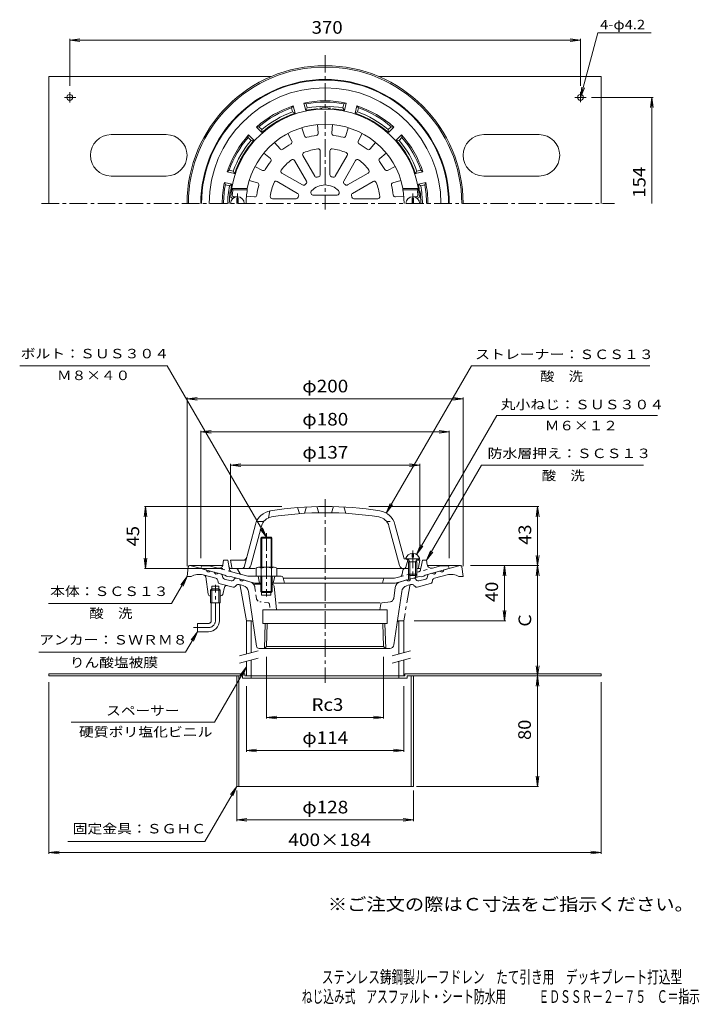
# Model space of a CAD drawing. Units: millimetres. Extents: x -254 to 238, y -348 to 366.
import ezdxf

# ---------------------------------------------------------------- set-up
doc = ezdxf.new("R2010")
doc.units = ezdxf.units.MM
doc.header["$LTSCALE"] = 3
doc.linetypes.add('JWW_CENTER1', pattern=[6.773333, 4.233333, -0.846667, 0.846667, -0.846667])
doc.linetypes.add('JWW_DASHED1', pattern=[1.693333, 0.846667, -0.846667])
for name, color, linetype in [('0-A', 7, 'Continuous'), ('F-4ﾚｲﾔ', 7, 'Continuous'), ('F-5ﾚｲﾔ', 7, 'Continuous'), ('その他', 7, 'Continuous'), ('仕上', 7, 'Continuous'), ('寸法', 7, 'Continuous'), ('建具', 7, 'Continuous'), ('躯体', 7, 'Continuous'), ('通り芯', 7, 'Continuous')]:
    doc.layers.add(name, color=color, linetype=linetype)
doc.styles.add('ＭＳ ゴシック', font='txt', dxfattribs={"height": 1})

msp = doc.modelspace()

# ---------------------------------------------------------------- linework, layer by layer
at = {"layer": '0-A', "color": 2, "linetype": 'Continuous', "lineweight": 9}
for p, q in [((-232.89, 324.75), (-232.89, 232.75)), ((-232.89, 324.75), (-72.08, 324.75)), ((6.31, 324.75), (167.11, 324.75)), ((167.11, 324.75), (167.11, 232.75)), ((-221.66, 309.75), (-213.36, 309.75)), ((-217.89, 313.49), (-217.89, 306.03)), ((147.97, 309.75), (156.23, 309.75)), ((152.11, 313.49), (152.11, 306.2)), ((-147.89, 282.75), (-187.89, 282.75)), ((122.11, 282.75), (82.11, 282.75)), ((-187.89, 252.75), (-147.89, 252.75)), ((82.11, 252.75), (122.11, 252.75)), ((-91.05, -108.01), (-232.89, -108.01)), ((-232.89, -108.01), (-232.89, -109.61)), ((-92.65, -109.61), (-232.89, -109.61)), ((-96.89, -109.61), (-96.89, -189.61)), ((-95.29, -109.61), (-95.29, -189.61)), ((-92.65, -109.61), (-92.65, -111.21)), ((-32.89, -111.21), (-92.65, -111.21)), ((-91.05, -108.01), (-91.05, -109.61)), ((-86.55, -109.61), (-91.05, -109.61)), ((-86.55, -109.61), (-86.55, -111.21)), ((-32.89, -111.21), (26.55, -111.21)), ((20.45, -109.61), (20.45, -111.21)), ((20.45, -109.61), (24.95, -109.61)), ((24.95, -108.01), (24.95, -109.61)), ((24.95, -108.01), (167.11, -108.01)), ((26.55, -109.61), (26.55, -111.21)), ((26.55, -109.61), (167.11, -109.61)), ((29.51, -109.61), (29.51, -189.61)), ((31.11, -109.61), (31.11, -189.61)), ((167.11, -108.01), (167.11, -109.61)), ((-96.89, -189.61), (31.11, -189.61))]:
    msp.add_line(p, q, dxfattribs=at)
for centre in [(-217.89, 309.75), (152.11, 309.75)]:
    msp.add_circle(centre, 2.1, dxfattribs=at)
for centre, start, end in [((-187.89, 267.75), 90, 270), ((-147.89, 267.75), 0, 90), ((-147.89, 267.75), 270, 90), ((82.11, 267.75), 90, 270), ((122.11, 267.75), 0, 90), ((122.11, 267.75), 270, 90)]:
    msp.add_arc(centre, 15, start, end, dxfattribs=at)
at = {"layer": 'その他', "color": 7, "linetype": 'Continuous', "lineweight": 9}
for p, q in [((-217.89, 351.19), (-210.45, 352.17)), ((-217.89, 352.09), (-217.89, 318.17)), ((-217.89, 351.19), (152.11, 351.19)), ((-217.89, 351.19), (-210.45, 350.21)), ((152.11, 351.19), (144.68, 352.17)), ((152.11, 351.19), (144.68, 350.21)), ((152.11, 352.09), (152.11, 318.17)), ((204.81, 309.75), (160.08, 309.75)), ((203.91, 309.75), (202.93, 302.32)), ((203.91, 232.75), (203.91, 309.75)), ((203.91, 309.75), (204.89, 302.32)), ((-132.89, 91.23), (-125.45, 92.21)), ((-132.89, -30.12), (-132.89, 92.13)), ((-132.89, 91.23), (67.11, 91.23)), ((-132.89, 91.23), (-125.45, 90.26)), ((67.11, 91.23), (59.68, 92.21)), ((67.11, 91.23), (59.68, 90.26)), ((67.11, -30.12), (67.11, 92.13)), ((-122.89, 67.23), (-115.45, 68.21)), ((-122.89, -24.27), (-122.89, 68.13)), ((-122.89, 67.23), (57.11, 67.23)), ((-122.89, 67.23), (-115.45, 66.26)), ((57.11, 67.23), (49.68, 68.21)), ((57.11, 67.23), (49.68, 66.26)), ((57.11, -24.27), (57.11, 68.13)), ((-101.3, 43.23), (-93.87, 44.21)), ((-101.3, -18.27), (-101.3, 44.13)), ((-101.3, 43.23), (35.7, 43.23)), ((-101.3, 43.23), (-93.87, 42.26)), ((35.7, 43.23), (28.26, 44.21)), ((35.7, 43.23), (28.26, 42.26)), ((35.7, -18.27), (35.7, 44.13)), ((-162.89, 13.23), (-163.87, 5.8)), ((-64.32, 13.23), (-163.79, 13.23)), ((-162.89, -31.77), (-162.89, 13.23)), ((-162.89, 13.23), (-161.91, 5.8)), ((-1.2, 13.23), (122.01, 13.23)), ((121.11, 13.23), (120.13, 5.8)), ((121.11, -29.62), (121.11, 13.23)), ((121.11, 13.23), (122.09, 5.8)), ((-162.89, -31.77), (-163.87, -24.33)), ((-162.89, -31.77), (-161.91, -24.33)), ((121.11, -29.62), (120.13, -22.19)), ((121.11, -29.62), (122.09, -22.19)), ((-106.97, -31.77), (-163.79, -31.77)), ((72.47, -29.62), (122.01, -29.62)), ((97.11, -29.62), (96.13, -37.06)), ((97.11, -69.62), (97.11, -29.62)), ((97.11, -29.62), (98.09, -37.06)), ((121.11, -29.62), (120.13, -37.06)), ((121.11, -109.61), (121.11, -29.62)), ((121.11, -29.62), (122.09, -37.06)), ((97.11, -69.62), (96.13, -62.19)), ((97.11, -69.62), (98.09, -62.19)), ((31.61, -69.62), (98.01, -69.62)), ((-75.3, -95.64), (-75.3, -140.51)), ((9.53, -95.64), (9.53, -140.51)), ((121.11, -109.61), (120.13, -102.18)), ((121.11, -109.61), (122.09, -102.18)), ((-232.89, -238.47), (-232.89, -114.01)), ((120.9, -109.61), (119.92, -117.05)), ((120.9, -189.61), (120.9, -109.61)), ((120.9, -109.61), (121.88, -117.05)), ((167.11, -238.47), (167.11, -114.01)), ((-89.89, -117.11), (-89.89, -164.51)), ((24.11, -117.11), (24.11, -164.51)), ((-75.3, -139.61), (-67.87, -138.63)), ((-75.3, -139.61), (9.53, -139.61)), ((-75.3, -139.61), (-67.87, -140.59)), ((9.53, -139.61), (2.09, -138.63)), ((9.53, -139.61), (2.09, -140.59)), ((-89.89, -163.61), (-82.45, -162.63)), ((-89.89, -163.61), (24.11, -163.61)), ((-89.89, -163.61), (-82.45, -164.59)), ((24.11, -163.61), (16.68, -162.63)), ((24.11, -163.61), (16.68, -164.59)), ((120.9, -189.61), (119.92, -182.18)), ((120.9, -189.61), (121.88, -182.18)), ((-96.89, -214.83), (-96.89, -192.64)), ((31.11, -214.83), (31.11, -192.64)), ((121.8, -189.61), (33.27, -189.61)), ((-96.89, -213.93), (-89.45, -212.95)), ((-96.89, -213.93), (31.11, -213.93)), ((-96.89, -213.93), (-89.45, -214.9)), ((31.11, -213.93), (23.68, -212.95)), ((31.11, -213.93), (23.68, -214.9)), ((-232.89, -237.57), (-225.45, -236.59)), ((-232.89, -237.57), (167.11, -237.57)), ((-232.89, -237.57), (-225.45, -238.55)), ((167.11, -237.57), (159.68, -236.59)), ((167.11, -237.57), (159.68, -238.55))]:
    msp.add_line(p, q, dxfattribs=at)
at = {"layer": '仕上', "color": 6, "linetype": 'Continuous', "lineweight": 9}
for p, q in [((-49.71, 287.74), (-47.9, 281.81)), ((-38.39, 289.99), (-37.79, 283.82)), ((-27.39, 289.99), (-27.98, 283.82)), ((-16.06, 287.74), (-17.88, 281.81)), ((-59.87, 283.53), (-56.96, 278.06)), ((-5.9, 283.53), (-8.81, 278.06)), ((-69.47, 277.12), (-65.53, 272.33)), ((3.7, 277.12), (-0.25, 272.33)), ((-77.25, 269.34), (-72.47, 265.39)), ((-55, 264.06), (-46.37, 249.11)), ((-48.94, 267.56), (-40.31, 252.61)), ((-36.39, 270.93), (-36.39, 253.66)), ((-29.39, 270.93), (-29.39, 253.66)), ((-16.83, 267.56), (-25.46, 252.61)), ((-10.77, 264.06), (-19.4, 249.11)), ((11.48, 269.34), (6.69, 265.39)), ((-83.66, 259.74), (-78.19, 256.83)), ((17.89, 259.74), (12.42, 256.83)), ((-64.2, 254.87), (-49.25, 246.24)), ((-1.58, 254.87), (-16.53, 246.24)), ((-89.32, 243.75), (-100.5, 243.75)), ((-99.64, 242.75), (-100.5, 243.75)), ((-89.24, 242.75), (-99.64, 242.75)), ((-89.24, 242.75), (-89.32, 243.75)), ((-87.87, 249.58), (-81.95, 247.76)), ((-67.7, 248.81), (-52.75, 240.18)), ((1.92, 248.81), (-13.03, 240.18)), ((22.1, 249.58), (16.17, 247.76)), ((23.47, 242.75), (23.55, 243.75)), ((23.47, 242.75), (33.87, 242.75)), ((23.55, 243.75), (34.72, 243.75)), ((33.87, 242.75), (34.72, 243.75)), ((-99.39, 236.75), (-100.2, 236.75)), ((-96.39, 237.75), (-99.12, 237.75)), ((-89.86, 238.23), (-83.95, 237.66)), ((-71.06, 236.25), (-53.8, 236.25)), ((-41.15, 238.75), (-24.62, 238.75)), ((5.29, 236.25), (-11.98, 236.25)), ((24.08, 238.23), (18.18, 237.66)), ((30.61, 237.75), (33.34, 237.75)), ((33.61, 236.75), (34.43, 236.75)), ((-72.8, 10.01), (-73.98, 4.95)), ((-51.3, 8.04), (-52.8, 12.43)), ((-46.3, 12.87), (-47.8, 8.28)), ((-38.8, 13.16), (-37.3, 8.69)), ((-26.8, 13.16), (-28.3, 8.69)), ((-19.3, 12.87), (-17.8, 8.28)), ((-91.61, -30.65), (-83.34, 0.24)), ((-77.43, 2.23), (-82.63, 2.23)), ((24.43, -24.77), (17.73, 0.24)), ((-86.66, -29.54), (-78.99, -0.93)), ((21.05, -29.54), (13.38, -0.93)), ((-100.45, -30.94), (-101.3, -25.77)), ((-90.3, -25.77), (-101.3, -25.77)), ((24.43, -24.77), (34.65, -24.77)), ((25.73, -30.64), (26.97, -25.77)), ((26.97, -25.77), (25.97, -24.77)), ((26.97, -25.77), (27.92, -25.77)), ((33.31, -25.77), (35.7, -25.77)), ((35.7, -25.77), (34.65, -24.72)), ((34.85, -30.94), (35.7, -25.77)), ((-99.47, -31.77), (-83.42, -31.77)), ((-67.25, -31.77), (27.61, -31.77)), ((33.61, -31.77), (33.86, -31.77))]:
    msp.add_line(p, q, dxfattribs=at)
at = {"layer": '仕上', "color": 4, "linetype": 'Continuous', "lineweight": 9}
for p, q in [((-95.89, 236.67), (-96.89, 236.67)), ((-96.89, 236.67), (-96.89, 232.75)), ((-95.89, 236.67), (-95.89, 232.75)), ((30.11, 236.67), (31.11, 236.67)), ((30.11, 236.67), (30.11, 232.75)), ((31.11, 236.67), (31.11, 232.75)), ((30.14, -20.79), (30.14, -23.5)), ((31.09, -20.79), (31.09, -23.5)), ((25.61, -24.27), (25.61, -24.77)), ((25.61, -24.77), (35.61, -24.77)), ((28.48, -26.77), (27.43, -24.89)), ((27.61, -26.77), (28.06, -26)), ((27.61, -26.77), (33.61, -26.77)), ((27.61, -26.77), (27.61, -35.9)), ((28.48, -26.77), (28.48, -36.77)), ((31.09, -23.5), (30.14, -23.5)), ((32.74, -26.77), (33.8, -24.89)), ((32.74, -26.77), (32.74, -36.77)), ((33.61, -26.77), (33.17, -26)), ((33.61, -26.77), (33.61, -35.9)), ((35.61, -24.27), (35.61, -24.77)), ((28.48, -36.77), (27.61, -35.9)), ((27.61, -35.9), (33.61, -35.9)), ((28.48, -36.77), (32.74, -36.77)), ((32.74, -36.77), (33.61, -35.9))]:
    msp.add_line(p, q, dxfattribs=at)
at = {"layer": '仕上', "color": 4, "linetype": 'JWW_CENTER1', "lineweight": 9}
for p, q in [((-96.39, 240.16), (-96.39, 232.75)), ((30.61, 240.16), (30.61, 232.75)), ((30.61, -18.72), (30.61, -38.45))]:
    msp.add_line(p, q, dxfattribs=at)
at = {"layer": '仕上', "color": 6, "linetype": 'JWW_DASHED1', "lineweight": 9}
msp.add_line((11.82, 2.23), (17.02, 2.23), dxfattribs=at)
at = {"layer": '仕上', "color": 6, "linetype": 'Continuous', "lineweight": 9}
for centre, radius, start, end in [((-32.89, 232.75), 68.5, 4.248, 175.752), ((-32.89, 232.75), 57.5, 11.02888, 168.9711), ((-46.46, 282.25), 1.5, 197.01088, 285.33612), ((-32.89, 232.75), 49.83, 97.16351, 105.33641), ((-39.29, 283.68), 1.5, 277.16493, 5.48952), ((-26.49, 283.68), 1.5, 174.51088, 262.83612), ((-32.89, 232.75), 49.83, 74.66351, 82.83641), ((-19.31, 282.25), 1.5, 254.66493, 342.98952), ((-64.37, 273.29), 1.5, 219.51088, 307.83612), ((-32.89, 232.75), 49.83, 119.66351, 127.83641), ((-58.29, 277.35), 1.5, 299.66493, 27.98952), ((-32.89, 232.75), 40, 97.46205, 112.53793), ((-37.89, 270.93), 1.5, 0, 97.46184), ((-27.89, 270.93), 1.5, 82.53813, 179.99997), ((-32.89, 232.75), 40, 67.46205, 82.53793), ((-7.48, 277.35), 1.5, 152.01088, 240.33612), ((-32.89, 232.75), 49.83, 52.16351, 60.33641), ((-1.4, 273.29), 1.5, 232.16493, 320.48952), ((-73.42, 264.24), 1.5, 322.16493, 50.48952), ((-32.89, 232.75), 40, 127.46205, 142.53793), ((-56.3, 263.31), 1.5, 30, 127.46184), ((-47.64, 268.31), 1.5, 112.53813, 209.99997), ((-18.13, 268.31), 1.5, 330, 67.46184), ((-9.47, 263.31), 1.5, 52.53813, 149.99997), ((-32.89, 232.75), 40, 37.46205, 52.53793), ((7.65, 264.24), 1.5, 129.51088, 217.83612), ((-77.49, 258.16), 1.5, 242.01088, 330.33612), ((-32.89, 232.75), 49.83, 142.16351, 150.33641), ((-63.45, 256.17), 1.5, 142.53813, 239.99997), ((-2.33, 256.17), 1.5, 300, 37.46184), ((-32.89, 232.75), 49.83, 29.66351, 37.83641), ((11.71, 258.16), 1.5, 209.66493, 297.98952), ((-39.01, 253.36), 1.5, 209.99997, 286.55249), ((-32.89, 232.75), 20, 103.44771, 106.55229), ((-37.89, 253.66), 1.5, 283.44748, 0), ((-27.89, 253.66), 1.5, 179.99997, 256.55249), ((-32.89, 232.75), 20, 73.44771, 76.55229), ((-26.76, 253.36), 1.5, 253.44748, 330), ((-32.89, 232.75), 67.5, 171.48036, 174.82346), ((-32.89, 232.75), 57.23, 169.93721, 180), ((-32.89, 232.75), 49.83, 164.66351, 172.83641), ((-82.38, 246.33), 1.5, 344.66493, 72.98952), ((-32.89, 232.75), 40, 157.46205, 172.53793), ((-68.45, 247.51), 1.5, 60, 157.46184), ((-48.5, 247.54), 1.5, 239.99997, 316.55249), ((-32.89, 232.75), 20, 133.44771, 136.55229), ((-47.67, 248.36), 1.5, 313.44748, 30), ((-32.89, 232.75), 13.5, 44.07935, 135.92065), ((-18.1, 248.36), 1.5, 149.99997, 226.55249), ((-32.89, 232.75), 20, 43.44771, 46.55229), ((-17.28, 247.54), 1.5, 223.44748, 300), ((2.67, 247.51), 1.5, 22.53813, 119.99997), ((-32.89, 232.75), 40, 7.46205, 22.53793), ((16.61, 246.33), 1.5, 107.01088, 195.33612), ((-32.89, 232.75), 49.83, 7.16351, 15.33641), ((-32.89, 232.75), 57.23, 0, 10.06279), ((-32.89, 232.75), 67.5, 5.17654, 8.51964), ((-100.2, 237.75), 1, 175.75238, 270), ((-99.12, 238.75), 1, 174.8239, 270), ((-83.81, 239.15), 1.5, 264.51088, 352.83612), ((-71.06, 237.75), 1.5, 172.53813, 269.99997), ((-53.8, 237.75), 1.5, 269.99997, 346.55249), ((-53.5, 238.88), 1.5, 343.44748, 60), ((-32.89, 232.75), 20, 163.44771, 166.55229), ((-41.15, 240.75), 2, 135.92184, 270), ((-24.62, 240.75), 2, 270, 44.07816), ((-12.28, 238.88), 1.5, 119.99997, 196.55249), ((-32.89, 232.75), 20, 13.44771, 16.55229), ((-11.98, 237.75), 1.5, 193.44748, 270), ((5.29, 237.75), 1.5, 270, 7.46184), ((18.04, 239.15), 1.5, 187.16493, 275.48952), ((33.34, 238.75), 1, 270, 5.1761), ((34.43, 237.75), 1, 270, 4.24762), ((-70.3, -3.26), 13.5, 99.12167, 165.00002), ((-32.8, -236.77), 250, 80.8784, 99.1216), ((-32.8, -236.77), 245.5, 80.87839, 99.12161), ((4.69, -3.26), 13.5, 14.99998, 80.87833), ((-70.3, -3.26), 9, 99.12141, 165.00002), ((4.69, -3.26), 9, 14.99998, 80.87859), ((-92.6, -22.77), 3, 270, 344.99986), ((-99.47, -30.77), 1, 190.3056, 270), ((-93.06, -30.27), 1.5, 270, 344.99988), ((-89.55, -28.77), 3, 270, 345.00027), ((23.95, -28.77), 3, 194.99973, 270), ((24.28, -30.27), 1.5, 270, 345.72995), ((33.86, -30.77), 1, 270, 349.6944)]:
    msp.add_arc(centre, radius, start, end, dxfattribs=at)
at = {"layer": '仕上', "color": 4, "linetype": 'Continuous', "lineweight": 9}
for centre, radius, start, end in [((-96.39, 232.75), 5, 0, 180), ((30.61, 232.75), 5, 0, 180), ((30.61, -26.09), 5.32, 95.16376, 159.98405), ((30.61, -26.09), 5.32, 20.01595, 84.83395), ((27.21, -25.02), 0.25, 29.32918, 90), ((34.01, -25.02), 0.25, 90, 150.67082)]:
    msp.add_arc(centre, radius, start, end, dxfattribs=at)
at = {"layer": '寸法', "color": 7, "linetype": 'Continuous', "lineweight": 9}
for p, q in [((152.11, 309.75), (164.64, 356.51)), ((164.64, 356.51), (203.42, 356.51)), ((152.11, 309.75), (153.09, 317.19)), ((152.11, 309.75), (154.98, 316.68)), ((-147.18, 115.23), (-254.11, 115.23)), ((-75.39, -9.12), (-147.18, 115.23)), ((11.44, 8.43), (73.1, 115.23)), ((73.1, 115.23), (202.49, 115.23)), ((33.27, -21.48), (91.42, 79.23)), ((91.42, 79.23), (207.98, 79.23)), ((40.61, -25.77), (80.45, 43.23)), ((80.45, 43.23), (197.68, 43.23)), ((11.44, 8.43), (14.31, 15.36)), ((11.44, 8.43), (16.01, 14.39)), ((-75.39, -9.12), (-79.95, -3.17)), ((-75.39, -9.12), (-78.26, -2.19)), ((33.27, -21.48), (36.15, -14.55)), ((33.27, -21.48), (37.84, -15.53)), ((40.61, -25.77), (43.48, -18.84)), ((40.61, -25.77), (45.18, -19.82)), ((-132.89, -37.62), (-144.11, -57.07)), ((-132.89, -37.62), (-137.45, -43.57)), ((-132.89, -37.62), (-135.76, -44.55)), ((-144.11, -57.07), (-233.18, -57.07)), ((-125.36, -77.51), (-133.96, -92.4)), ((-125.36, -77.51), (-129.93, -83.46)), ((-125.36, -77.51), (-128.23, -84.44)), ((-133.96, -92.4), (-240.16, -92.4)), ((-89.89, -103.07), (-112.92, -142.97)), ((-89.89, -103.07), (-94.45, -109.02)), ((-89.89, -103.07), (-92.76, -110)), ((-112.92, -142.97), (-216.94, -142.97)), ((-96.89, -189.61), (-119.92, -229.51)), ((-96.89, -189.61), (-101.45, -195.56)), ((-96.89, -189.61), (-99.76, -196.54)), ((-119.92, -229.51), (-219.17, -229.51))]:
    msp.add_line(p, q, dxfattribs=at)
at = {"layer": '建具', "color": 4, "linetype": 'Continuous', "lineweight": 9}
for p, q in [((-86.39, -69.62), (-89.89, -69.62)), ((-89.89, -93.76), (-89.89, -69.62)), ((-86.39, -92.83), (-86.39, -69.62)), ((20.61, -69.62), (24.11, -69.62)), ((20.61, -93.76), (20.61, -69.62)), ((24.11, -92.83), (24.11, -69.62)), ((-89.89, -109.61), (-89.89, -98.94)), ((-86.39, -109.61), (-86.39, -98)), ((20.61, -109.61), (20.61, -98.94)), ((24.11, -109.61), (24.11, -98)), ((-89.89, -109.61), (24.11, -109.61))]:
    msp.add_line(p, q, dxfattribs=at)
at = {"layer": '建具', "color": 7, "linetype": 'Continuous', "lineweight": 9}
for p, q in [((-94.89, -95.1), (-81.39, -91.49)), ((15.61, -95.1), (29.11, -91.49)), ((-94.89, -100.28), (-81.39, -96.66)), ((15.61, -100.28), (29.11, -96.66))]:
    msp.add_line(p, q, dxfattribs=at)
at = {"layer": '躯体', "color": 2, "linetype": 'Continuous', "lineweight": 9}
for p, q in [((-56, 303.58), (-57.17, 302.13)), ((-56.39, 299.22), (-57.17, 302.13)), ((-54.58, 298.26), (-56, 303.58)), ((-46.85, 300.33), (-48.28, 305.65)), ((-48.28, 305.65), (-46.54, 304.97)), ((-45.76, 302.07), (-46.85, 300.33)), ((-45.76, 302.07), (-46.54, 304.97)), ((-20.01, 302.07), (-19.23, 304.97)), ((-20.01, 302.07), (-18.92, 300.33)), ((-17.5, 305.65), (-19.23, 304.97)), ((-18.92, 300.33), (-17.5, 305.65)), ((-11.19, 298.26), (-9.77, 303.58)), ((-9.77, 303.58), (-8.6, 302.13)), ((-9.38, 299.22), (-8.6, 302.13)), ((-56.39, 299.22), (-54.58, 298.26)), ((-9.38, 299.22), (-11.19, 298.26)), ((-82.66, 288.19), (-80.82, 288.47)), ((-78.77, 284.29), (-82.66, 288.19)), ((-78.7, 286.34), (-80.82, 288.47)), ((-78.7, 286.34), (-78.77, 284.29)), ((12.92, 286.34), (15.05, 288.47)), ((12.92, 286.34), (12.99, 284.29)), ((12.99, 284.29), (16.89, 288.19)), ((16.89, 288.19), (15.05, 288.47)), ((-88.32, 282.53), (-88.6, 280.69)), ((-86.47, 278.56), (-88.6, 280.69)), ((-84.42, 278.63), (-88.32, 282.53)), ((-86.47, 278.56), (-84.42, 278.63)), ((18.65, 278.63), (22.55, 282.53)), ((20.7, 278.56), (18.65, 278.63)), ((20.7, 278.56), (22.83, 280.69)), ((22.55, 282.53), (22.83, 280.69)), ((-103.71, 255.87), (-102.26, 257.04)), ((-99.35, 256.26), (-102.26, 257.04)), ((33.58, 256.26), (36.49, 257.04)), ((37.94, 255.87), (36.49, 257.04)), ((-98.39, 254.45), (-103.71, 255.87)), ((-99.35, 256.26), (-98.39, 254.45)), ((33.58, 256.26), (32.62, 254.45)), ((32.62, 254.45), (37.94, 255.87)), ((-100.46, 246.72), (-105.78, 248.14)), ((-105.78, 248.14), (-105.11, 246.41)), ((-102.2, 245.63), (-105.11, 246.41)), ((-102.2, 245.63), (-100.46, 246.72)), ((34.69, 246.72), (40.01, 248.14)), ((36.43, 245.63), (34.69, 246.72)), ((36.43, 245.63), (39.33, 246.41)), ((40.01, 248.14), (39.33, 246.41)), ((-106.88, -28.98), (-106.39, -25.77)), ((-103.39, -25.77), (-106.39, -25.77)), ((-103.39, -25.77), (-102.12, -32.53)), ((36.72, -30.54), (37.61, -25.77)), ((37.61, -25.77), (40.61, -25.77)), ((41.11, -28.98), (40.61, -25.77)), ((-122.89, -31.77), (-122.39, -29.77)), ((-105.39, -36.45), (-122.89, -31.77)), ((-116.83, -29.77), (-122.39, -29.77)), ((-110.62, -31.43), (-116.83, -29.77)), ((-101.02, -31.77), (-97.31, -31.77)), ((-88.84, -37.27), (-100.67, -34.09)), ((-94.69, -35.17), (-95.97, -32.6)), ((22.84, -36.13), (23.39, -33)), ((27.61, -31.77), (24.87, -31.77)), ((35.24, -31.77), (33.61, -31.77)), ((39.61, -36.45), (57.11, -31.77)), ((44.85, -31.43), (51.06, -29.77)), ((51.06, -29.77), (56.61, -29.77)), ((57.11, -31.77), (56.61, -29.77)), ((-104.39, -37.24), (-105.39, -36.45)), ((-102.39, -37.78), (-104.39, -37.24)), ((-102.39, -37.78), (-101.39, -37.53)), ((-83.7, -42.27), (-101.39, -37.53)), ((-64.62, -37.27), (-88.84, -37.27)), ((-79.46, -42.27), (-83.7, -42.27)), ((-81.39, -37.27), (-80.39, -42.27)), ((17.93, -42.27), (-71.31, -42.27)), ((-69.39, -37.27), (-70.39, -42.27)), ((-63.14, -38.47), (-62.39, -42.27)), ((-63.09, -38.77), (17.47, -38.77)), ((9.41, -39.49), (8.61, -42.27)), ((21.39, -37.72), (17.47, -38.77)), ((17.93, -42.27), (35.61, -37.53)), ((27.61, -35.9), (27.61, -39.67)), ((28.48, -36.77), (28.48, -39.44)), ((32.74, -36.77), (32.74, -38.3)), ((33.61, -35.9), (33.61, -38.06)), ((36.61, -37.78), (35.61, -37.53)), ((36.61, -37.78), (38.61, -37.24)), ((38.61, -37.24), (39.61, -36.45))]:
    msp.add_line(p, q, dxfattribs=at)
at = {"layer": '躯体', "color": 4, "linetype": 'JWW_CENTER1', "lineweight": 9}
msp.add_line((-75.39, -6.12), (-75.39, -52.12), dxfattribs=at)
at = {"layer": '躯体', "color": 4, "linetype": 'Continuous', "lineweight": 9}
for p, q in [((-79.39, -9.8), (-78.71, -9.12)), ((-71.39, -9.8), (-79.39, -9.8)), ((-79.39, -30.77), (-79.39, -9.8)), ((-78.71, -9.12), (-72.06, -9.12)), ((-78.71, -30.77), (-78.71, -9.12)), ((-72.06, -9.12), (-71.39, -9.8)), ((-72.06, -30.77), (-72.06, -9.12)), ((-71.39, -30.77), (-71.39, -9.8)), ((-82.89, -31.49), (-82.89, -37.27)), ((-81.01, -30.77), (-69.76, -30.77)), ((-79.13, -31.49), (-79.13, -37.27)), ((-71.64, -31.49), (-71.64, -37.27)), ((-67.89, -31.49), (-67.89, -37.27)), ((-82.89, -37.27), (-67.89, -37.27)), ((-79.46, -37.27), (-79.46, -48.45)), ((-78.79, -37.27), (-78.79, -49.12)), ((-71.99, -37.27), (-71.99, -49.12)), ((-71.31, -37.27), (-71.31, -48.45)), ((-71.31, -48.45), (-79.46, -48.45)), ((-79.46, -48.45), (-78.79, -49.12)), ((-78.79, -49.12), (-71.99, -49.12)), ((-71.99, -49.12), (-71.31, -48.45))]:
    msp.add_line(p, q, dxfattribs=at)
at = {"layer": '躯体', "color": 2, "linetype": 'JWW_DASHED1', "lineweight": 9}
for p, q in [((-100.67, -34.09), (-110.62, -31.43)), ((33.61, -34.44), (44.85, -31.43)), ((36.72, -30.54), (36.35, -32.53)), ((21.39, -37.72), (27.73, -36.01))]:
    msp.add_line(p, q, dxfattribs=at)
at = {"layer": '躯体', "color": 2, "linetype": 'Continuous', "lineweight": 9}
for centre, radius, start, end in [((-32.89, 232.75), 90, 0, 180), ((-32.89, 232.75), 89.5, 0, 180), ((-32.89, 232.75), 83.94, 0, 180), ((-32.89, 232.75), 74.5, 78.07777, 101.92224), ((-32.89, 232.75), 74.5, 108.07777, 131.92224), ((-32.89, 232.75), 73.5, 109.29149, 130.70854), ((-32.89, 232.75), 69, 95.13783, 101.67665), ((-32.89, 232.75), 73.5, 79.29149, 100.70854), ((-32.89, 232.75), 70.5, 79.47449, 100.52557), ((-38.89, 299.48), 2, 53.16594, 95.13788), ((-32.89, 232.75), 69.38, 86.59644, 93.40356), ((-36.89, 300.01), 2, 36.91762, 93.40337), ((-28.89, 300.01), 2, 86.59663, 143.08269), ((-26.89, 299.48), 2, 84.86212, 126.83406), ((-32.89, 232.75), 69, 78.32338, 84.86217), ((-32.89, 232.75), 74.5, 48.07777, 71.92224), ((-32.89, 232.75), 73.5, 49.29149, 70.70854), ((-32.89, 232.75), 69, 108.32338, 131.67665), ((-32.89, 232.75), 70.5, 109.47449, 130.52557), ((-32.89, 232.75), 69, 48.32338, 71.67665), ((-32.89, 232.75), 70.5, 49.47449, 70.52557), ((-32.89, 232.75), 74.5, 138.07777, 161.92224), ((-32.89, 232.75), 73.5, 139.29149, 160.70854), ((-32.89, 232.75), 70.5, 139.47449, 160.52557), ((-32.89, 232.75), 69, 138.32338, 161.67665), ((-32.89, 232.75), 69, 18.32338, 41.67665), ((-32.89, 232.75), 70.5, 19.47449, 40.52557), ((-32.89, 232.75), 74.5, 18.07777, 41.92224), ((-32.89, 232.75), 73.5, 19.29149, 40.70854), ((-32.89, 232.75), 74.5, 168.07777, 180.00002), ((-32.89, 232.75), 73.5, 169.29144, 179.99998), ((-32.89, 232.75), 70.5, 169.47441, 179.99998), ((-99.14, 242.75), 2, 171.41681, 213.38803), ((-32.89, 232.75), 69, 168.32335, 171.41632), ((-32.89, 232.75), 69, 8.58368, 11.67665), ((33.36, 242.75), 2, 326.61162, 8.58319), ((-32.89, 232.75), 70.5, 0, 10.52557), ((-32.89, 232.75), 73.5, 0, 10.70854), ((-32.89, 232.75), 74.5, 0, 11.92224), ((-32.89, 232.75), 69.38, 172.32347, 180), ((-99.66, 241.75), 2, 172.32343, 228.81255), ((33.89, 241.75), 2, 311.18845, 7.67657), ((-32.89, 232.75), 69.38, 0, 7.67653), ((-109.84, -28.53), 3, 254.99973, 351.29286), ((-101.02, -30.27), 1.5, 190.61534, 270), ((-100.15, -32.16), 2, 190.61488, 255.0005), ((-97.31, -33.27), 1.5, 26.49033, 90), ((-93.34, -34.5), 1.5, 206.49033, 254.99988), ((24.87, -33.27), 1.5, 90, 169.91187), ((35.24, -30.27), 1.5, 270, 349.38435), ((44.07, -28.53), 3, 188.70714, 285.00027), ((-64.62, -38.77), 1.5, 11.31021, 90), ((10.37, -39.77), 1, 90, 164.05402), ((20.87, -35.78), 2, 284.9995, 349.91257)]:
    msp.add_arc(centre, radius, start, end, dxfattribs=at)
at = {"layer": '躯体', "color": 4, "linetype": 'Continuous', "lineweight": 9}
for centre, radius, start, end in [((-81.01, -33.57), 2.8, 47.92557, 132.07463), ((-75.39, -40.86), 10.09, 68.19786, 111.80214), ((-69.76, -33.57), 2.8, 47.92572, 132.07428)]:
    msp.add_arc(centre, radius, start, end, dxfattribs=at)
at = {"layer": '躯体', "color": 2, "linetype": 'JWW_DASHED1', "lineweight": 9}
msp.add_arc((34.38, -32.16), 2, 284.9995, 349.38512, dxfattribs=at)
at = {"layer": '通り芯', "color": 3, "linetype": 'JWW_CENTER1', "lineweight": 9}
for p, q in [((-32.89, 340.37), (-32.89, 228.44)), ((-238.24, 232.75), (176.79, 232.75)), ((-32.89, 18.55), (-32.89, -114.52)), ((28.51, -44.19), (24.11, -69.62)), ((20.39, -69.62), (24.11, -69.62))]:
    msp.add_line(p, q, dxfattribs=at)
at = {"layer": '通り芯', "color": 3, "linetype": 'Continuous', "lineweight": 9}
for p, q in [((-132, -30.5), (-132.89, -37.62)), ((-131, -29.62), (-107.05, -29.62)), ((-130.89, -29.62), (-119.03, -32.8)), ((-116.13, -33.58), (-113.24, -34.35)), ((-108.04, -35.74), (-110.34, -35.13)), ((41.28, -29.62), (64.97, -29.62)), ((42.26, -35.74), (44.56, -35.13)), ((50.36, -33.58), (47.46, -34.35)), ((64.97, -29.66), (53.26, -32.8)), ((66.22, -30.5), (67.11, -37.62)), ((-132.89, -37.62), (-129.89, -37.62)), ((-112.06, -38.81), (-121.24, -36.35)), ((-119.28, -37.82), (-117.54, -50.33)), ((-110.38, -41.51), (-110.61, -40.34)), ((-108.87, -42.77), (-109.29, -42.65)), ((-108.87, -42.77), (-99.55, -45.27)), ((-107.32, -36.51), (-106.95, -38.28)), ((-105.87, -39.43), (-100.9, -40.76)), ((-98.19, -38.96), (-99.39, -40.31)), ((-94.88, -39.27), (-97.18, -38.65)), ((-87.42, -41.27), (-91.98, -40.05)), ((21.67, -41.26), (26.21, -40.05)), ((29.11, -39.27), (31.41, -38.65)), ((32.42, -38.96), (33.62, -40.31)), ((33.78, -45.27), (43.52, -42.65)), ((40.1, -39.43), (35.13, -40.76)), ((41.54, -36.51), (41.18, -38.28)), ((44.6, -41.51), (44.84, -40.34)), ((46.28, -38.81), (55.47, -36.35)), ((67.11, -37.62), (64.11, -37.62)), ((-114.91, -44.62), (-109.81, -44.62)), ((-114.91, -51.62), (-114.91, -44.62)), ((-109.81, -51.62), (-109.81, -44.62)), ((-105.65, -45.19), (-107.07, -50.51)), ((-98.04, -44.81), (-97.25, -43.92)), ((-92.13, -44.15), (-95.23, -43.32)), ((-94.29, -44.19), (-89.89, -69.62)), ((-82.64, -87.91), (-88.4, -48.28)), ((-79.46, -43.12), (-84.72, -43.12)), ((-78.92, -49.16), (-78.92, -51.12)), ((-72.12, -49.16), (-72.12, -51.12)), ((-71.24, -43.12), (-71.31, -43.12)), ((-69.75, -44.47), (-67.99, -61.62)), ((16.83, -53.35), (17.99, -45.38)), ((16.99, -87.05), (22.62, -48.28)), ((26.36, -44.15), (29.46, -43.32)), ((32.27, -44.81), (31.48, -43.92)), ((-115.81, -51.62), (-116.06, -51.62)), ((-108.52, -51.62), (-108.91, -51.62)), ((-72.12, -51.12), (-78.92, -51.12)), ((6.95, -56.62), (-66.69, -56.62)), ((8.37, -56.54), (14.4, -55.88)), ((-77.89, -61.62), (12.11, -61.62)), ((-77.89, -61.62), (-77.89, -71.62)), ((7.49, -57.37), (6.78, -61.62)), ((12.11, -61.62), (12.11, -71.62)), ((-86.16, -69.62), (-89.89, -69.62)), ((-77.89, -71.62), (12.11, -71.62)), ((-76.83, -89.62), (-76.27, -71.62)), ((-75.3, -88.14), (-74.79, -71.62)), ((9.53, -88.14), (9.01, -71.62)), ((11.06, -89.62), (10.49, -71.62)), ((-80.66, -89.62), (14.02, -89.62)), ((-76.83, -89.62), (-75.3, -88.14)), ((-75.3, -88.14), (9.53, -88.14)), ((11.06, -89.62), (9.53, -88.14))]:
    msp.add_line(p, q, dxfattribs=at)
at = {"layer": '通り芯', "color": 4, "linetype": 'Continuous', "lineweight": 9}
for p, q in [((-114.91, -46.51), (-115.81, -47.41)), ((-115.81, -47.41), (-108.91, -47.41)), ((-115.81, -56.51), (-115.81, -47.41)), ((-109.81, -46.51), (-114.91, -46.51)), ((-114.91, -56.51), (-114.91, -46.51)), ((-109.81, -46.51), (-108.91, -47.41)), ((-109.81, -46.51), (-109.81, -56.51)), ((-108.91, -47.41), (-108.91, -56.51)), ((-115.81, -56.51), (-108.91, -56.51)), ((-115.36, -69.51), (-115.36, -56.51)), ((-109.36, -69.51), (-109.36, -56.51)), ((-117.36, -71.51), (-125.36, -71.51)), ((-125.36, -77.51), (-125.36, -71.51)), ((-117.36, -77.51), (-125.36, -77.51))]:
    msp.add_line(p, q, dxfattribs=at)
at = {"layer": '通り芯', "color": 4, "linetype": 'JWW_CENTER1', "lineweight": 9}
for p, q in [((-112.36, -69.51), (-112.36, -43.48)), ((-128.14, -74.51), (-117.36, -74.51))]:
    msp.add_line(p, q, dxfattribs=at)
at = {"layer": '通り芯', "color": 3, "linetype": 'JWW_DASHED1', "lineweight": 9}
for p, q in [((-82.61, -53.35), (-83.77, -45.38)), ((-74.14, -56.54), (-80.17, -55.88)), ((-73.26, -57.37), (-72.55, -61.62))]:
    msp.add_line(p, q, dxfattribs=at)
at = {"layer": '通り芯', "color": 3, "linetype": 'Continuous', "lineweight": 9}
for centre, radius, start, end in [((-32.89, 232.75), 100, 0, 180), ((-32.89, 232.75), 99, 0, 180), ((-131, -30.62), 1, 90, 172.87468), ((-117.42, -32.58), 1.63, 187.618, 322.3797), ((-111.62, -34.14), 1.63, 187.62059, 322.37891), ((45.85, -34.14), 1.63, 217.62109, 352.37941), ((51.65, -32.58), 1.63, 217.6203, 352.382), ((65.23, -30.63), 1, 7.12427, 104.99846), ((-124.09, -46.97), 11, 74.99997, 121.79021), ((-120.77, -38.03), 1.5, 7.92386, 74.99953), ((-112.57, -40.74), 2, 11.56621, 75.0005), ((-108.91, -41.21), 1.5, 191.56461, 254.99991), ((-108.3, -36.71), 1, 11.56642, 75.00078), ((-105.48, -37.98), 1.5, 191.5649, 254.99991), ((-100.51, -39.31), 1.5, 254.99991, 318.43558), ((-97.44, -39.62), 1, 75.00023, 138.43498), ((-93.27, -39.05), 1.63, 187.62059, 322.37891), ((-88.71, -46.1), 5, 36.53461, 75.00064), ((22.94, -46.1), 5, 104.99936, 171.72845), ((27.5, -39.05), 1.63, 217.62109, 352.37941), ((31.67, -39.62), 1, 41.56502, 104.99977), ((34.74, -39.31), 1.5, 221.56442, 285.00009), ((39.71, -37.98), 1.5, 285.00009, 348.4351), ((42.52, -36.71), 1, 104.99922, 168.43358), ((43.13, -41.21), 1.5, 285.00009, 348.43539), ((46.8, -40.74), 2, 104.9995, 168.43379), ((58.32, -46.97), 11, 58.20979, 105.00003), ((-104.2, -45.57), 1.5, 74.99988, 165.09225), ((-99.16, -43.82), 1.5, 255.00128, 318.43651), ((-95.75, -45.25), 2, 74.99948, 138.43507), ((-95.28, -44.34), 1, 8.71964, 74.99988), ((-93.34, -49), 5, 8.27155, 75.00015), ((-71.24, -44.62), 1.5, 5.85689, 90), ((27.57, -49), 5, 104.99985, 171.72845), ((29.98, -45.25), 2, 41.56493, 105.00052), ((33.39, -43.82), 1.5, 221.56349, 284.99872), ((-116.06, -50.12), 1.5, 187.92386, 270), ((-108.52, -50.12), 1.5, 270, 345.09244), ((8.48, -57.53), 1, 96.24109, 170.53732), ((13.87, -52.92), 3, 276.24077, 351.7285), ((-86.16, -70.62), 1, 5.84387, 90), ((-80.66, -87.62), 2, 188.27153, 270), ((14.02, -86.62), 3, 270, 351.72845)]:
    msp.add_arc(centre, radius, start, end, dxfattribs=at)
at = {"layer": '通り芯', "color": 3, "linetype": 'JWW_DASHED1', "lineweight": 9}
for centre, radius, start, end in [((-88.71, -46.1), 5, 8.27155, 36.53461), ((-79.64, -52.92), 3, 188.2715, 263.75923), ((-74.25, -57.53), 1, 9.46268, 83.75891)]:
    msp.add_arc(centre, radius, start, end, dxfattribs=at)
at = {"layer": '通り芯', "color": 3, "linetype": 'JWW_CENTER1', "lineweight": 9}
for centre, start, end in [((29.5, -44.34), 105.00012, 171.28036), ((20.39, -70.62), 90, 174.15613)]:
    msp.add_arc(centre, 1, start, end, dxfattribs=at)
at = {"layer": '通り芯', "color": 4, "linetype": 'Continuous', "lineweight": 9}
for radius in [2, 8]:
    msp.add_arc((-117.36, -69.51), radius, 270, 0, dxfattribs=at)
at = {"layer": '通り芯', "color": 4, "linetype": 'JWW_CENTER1', "lineweight": 9}
for radius in [2, 5]:
    msp.add_arc((-117.36, -69.51), radius, 270, 0, dxfattribs=at)

# ---------------------------------------------------------------- texts
at = {"layer": 'F-4ﾚｲﾔ', "color": 3, "linetype": 'Continuous', "lineweight": 9, "style": 'ＭＳ ゴシック'}
for s, width, p in [('ステンレス鋳鋼製ルーフドレン\u3000たて引き用\u3000デッキプレート打込型', 0.675, (-35.25, -332.37)), ('ねじ込み式\u3000アスファルト・シート防水用\u3000\u3000\u3000ＥＤＳＳＲ－２－７５\u3000Ｃ＝指示', 0.625, (-49.8, -346.52))]:
    msp.add_text(s, height=9.144, dxfattribs=dict(at, width=width)).set_placement(p)
at = {"layer": 'F-5ﾚｲﾔ', "color": 2, "linetype": 'Continuous', "lineweight": 9, "style": 'ＭＳ ゴシック', "width": 1.118421}
msp.add_text('※ご注文の際はＣ寸法をご指示ください。', height=9.144, dxfattribs=at).set_placement((-30.85, -279.62))
at = {"layer": 'その他', "color": 2, "linetype": 'Continuous', "lineweight": 211, "style": 'ＭＳ ゴシック'}
for s, width, p in [('370', 1.083333, (-42.64, 355.88)), ('φ128', 1.1, (-49.39, -209.23)), ('400×184', 1.109375, (-59.51, -232.88))]:
    msp.add_text(s, height=9.144, dxfattribs=dict(at, width=width)).set_placement(p)
for s, width, p in [('154', 1.083333, (199.22, 236.97)), ('80', 1.0625, (116.21, -155.99))]:
    msp.add_text(s, height=9.144, rotation=90, dxfattribs=dict(at, width=width)).set_placement(p)
at = {"layer": 'その他', "color": 2, "linetype": 'Continuous', "lineweight": 9, "style": 'ＭＳ ゴシック'}
for s, width, p in [('φ200', 1.1, (-49.39, 95.93)), ('φ180', 1.1, (-49.39, 71.93)), ('φ137', 1.1, (-49.3, 47.93)), ('Rc3', 1.083333, (-42.64, -134.92)), ('φ114', 1.1, (-49.39, -158.92))]:
    msp.add_text(s, height=9.144, dxfattribs=dict(at, width=width)).set_placement(p)
at = {"layer": 'その他', "color": 2, "linetype": 'Continuous', "lineweight": 9, "style": 'ＭＳ ゴシック', "width": 1.0625}
for s, p in [('45', (-167.58, -15.64)), ('43', (116.42, -14.57)), ('40', (92.42, -56))]:
    msp.add_text(s, height=9.144, rotation=90, dxfattribs=at).set_placement(p)
at = {"layer": 'その他', "color": 2, "linetype": 'Continuous', "lineweight": 9, "style": 'ＭＳ ゴシック'}
msp.add_text('Ｃ', height=9.14, rotation=90, dxfattribs=at).set_placement((116.42, -75.62))
at = {"layer": '寸法', "color": 7, "linetype": 'Continuous', "lineweight": 9, "style": 'ＭＳ ゴシック'}
for s, width, p in [('4-φ4.2', 1.142857, (166.37, 359.06)), ('ボルト：ＳＵＳ３０４', 1.15, (-253.46, 120.6)), ('ストレーナー：ＳＣＳ１３', 1.152778, (75.8, 120.08)), ('Ｍ８×４０', 1.133333, (-227.1, 104.84)), ('酸\u3000洗', 1.111111, (122.8, 104.16)), ('丸小ねじ：ＳＵＳ３０４', 1.151515, (94.26, 83.68)), ('Ｍ６×１２', 1.133333, (126.23, 68.45)), ('防水層押え：ＳＣＳ１３', 1.151515, (84.86, 48.31)), ('酸\u3000洗', 1.111111, (124.07, 32.19)), ('本体：ＳＣＳ１３', 1.145833, (-232.04, -51.67)), ('酸\u3000洗', 1.111111, (-203.64, -67.58)), ('アンカー：ＳＷＲＭ８', 1.15, (-240.08, -86.8)), ('りん酸塩被膜', 1.138889, (-217.81, -103.28)), ('スペーサー', 1.133333, (-191.41, -138.17)), ('硬質ポリ塩化ビニル', 1.148148, (-211.17, -153.58)), ('固定金具：ＳＧＨＣ', 1.148148, (-215.76, -223.71))]:
    msp.add_text(s, height=6.858, dxfattribs=dict(at, width=width)).set_placement(p)

doc.saveas('drawing.dxf')
